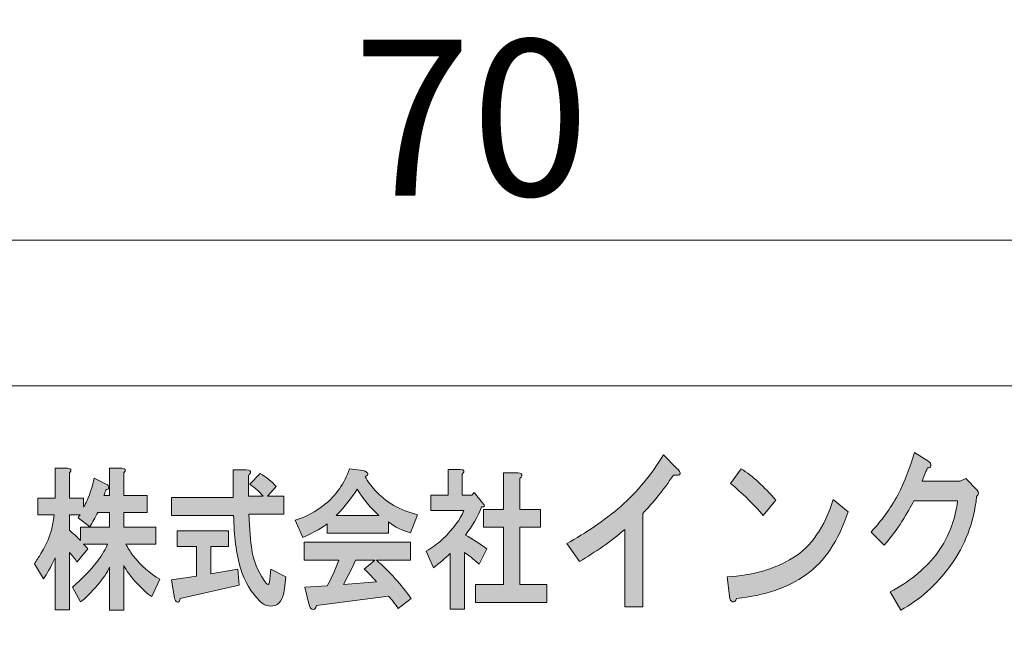
# Model space of a CAD drawing. Units: inches. Extents: x -43 to 253, y -89 to 253.
# Drawn here: x -17 to 10, y 60 to 77 of the extents above; entities that cross this region are included whole.
import ezdxf

# ---------------------------------------------------------------- set-up
doc = ezdxf.new("R2010")
doc.units = ezdxf.units.IN
doc.header["$MEASUREMENT"] = 0
doc.layers.add('儗僀儎乕 1', color=7, linetype='Continuous')

# ---------------------------------------------------------------- blocks, each defined once
blk = doc.blocks.new('block 8')
at = {"layer": '儗僀儎乕 1', "true_color": 0xffffff}
h = blk.add_hatch(color=7, dxfattribs=at)
h.dxf.hatch_style = 2
edge = h.paths.add_edge_path()
edge.add_spline(control_points=[(0.909, 64.724), (0.614, 64.3), (0.33, 63.946), (0.056, 63.663), (0.056, 63.663), (0.056, 61.078), (0.056, 61.078), (0.056, 61.078), (-0.436, 61.078), (-0.436, 61.078), (-0.436, 61.078), (-0.436, 63.219), (-0.436, 63.219), (-0.829, 62.885), (-1.25, 62.589), (-1.699, 62.332), (-1.699, 62.332), (-2.043, 62.833), (-2.043, 62.833), (-1.518, 63.116), (-1.021, 63.457), (-0.551, 63.856), (-0.091, 64.268), (0.302, 64.743), (0.63, 65.284), (0.63, 65.284), (0.991, 64.917), (0.991, 64.917), (1.144, 64.763), (1.117, 64.698), (0.909, 64.724)], knot_values=[0, 0, 0, 0, 1, 1, 1, 2, 2, 2, 3, 3, 3, 4, 4, 4, 5, 5, 5, 6, 6, 6, 7, 7, 7, 8, 8, 8, 9, 9, 9, 10, 10, 10, 10], degree=3, periodic=1)
h = blk.add_hatch(color=7, dxfattribs=at)
h.dxf.hatch_style = 2
edge = h.paths.add_edge_path()
edge.add_spline(control_points=[(8.026, 64.978), (8.015, 64.939), (7.982, 64.92), (7.928, 64.92), (7.873, 64.791), (7.824, 64.669), (7.78, 64.553), (7.78, 64.553), (8.83, 64.553), (8.83, 64.553), (8.83, 64.553), (8.994, 64.63), (8.994, 64.63), (8.994, 64.63), (9.305, 64.302), (9.305, 64.302), (9.36, 64.238), (9.355, 64.18), (9.289, 64.129), (9.212, 63.408), (8.972, 62.772), (8.567, 62.219), (8.174, 61.679), (7.715, 61.267), (7.19, 60.984), (7.19, 60.984), (6.895, 61.486), (6.895, 61.486), (7.409, 61.756), (7.829, 62.096), (8.157, 62.508), (8.485, 62.933), (8.688, 63.434), (8.764, 64.013), (8.764, 64.013), (7.551, 64.013), (7.551, 64.013), (7.474, 63.859), (7.365, 63.666), (7.223, 63.434), (7.091, 63.229), (6.927, 63.01), (6.731, 62.778), (6.731, 62.778), (6.37, 63.145), (6.37, 63.145), (6.654, 63.453), (6.9, 63.794), (7.108, 64.167), (7.305, 64.566), (7.458, 64.958), (7.567, 65.344), (7.567, 65.344), (7.944, 65.113), (7.944, 65.113), (8.01, 65.074), (8.037, 65.029), (8.026, 64.978)], knot_values=[0, 0, 0, 0, 1, 1, 1, 2, 2, 2, 3, 3, 3, 4, 4, 4, 5, 5, 5, 6, 6, 6, 7, 7, 7, 8, 8, 8, 9, 9, 9, 10, 10, 10, 11, 11, 11, 12, 12, 12, 13, 13, 13, 14, 14, 14, 15, 15, 15, 16, 16, 16, 17, 17, 17, 18, 18, 18, 19, 19, 19, 19], degree=3, periodic=1)
h = blk.add_hatch(color=7, dxfattribs=at)
h.dxf.hatch_style = 2
edge = h.paths.add_edge_path()
edge.add_spline(control_points=[(-15.802, 64.782), (-15.802, 64.782), (-15.802, 64.087), (-15.802, 64.087), (-15.802, 64.087), (-15.409, 64.087), (-15.409, 64.087), (-15.409, 64.087), (-15.409, 63.839), (-15.409, 63.839), (-15.381, 63.883), (-15.348, 63.944), (-15.311, 64.021), (-15.226, 64.22), (-15.161, 64.424), (-15.114, 64.633), (-15.114, 64.633), (-14.804, 64.484), (-14.804, 64.484), (-14.776, 64.473), (-14.753, 64.457), (-14.734, 64.435), (-14.706, 64.402), (-14.706, 64.369), (-14.734, 64.335), (-14.743, 64.324), (-14.762, 64.319), (-14.79, 64.319), (-14.809, 64.264), (-14.828, 64.209), (-14.846, 64.154), (-14.846, 64.154), (-14.692, 64.154), (-14.692, 64.154), (-14.692, 64.154), (-14.692, 64.914), (-14.692, 64.914), (-14.692, 64.914), (-14.355, 64.914), (-14.355, 64.914), (-14.242, 64.903), (-14.224, 64.859), (-14.298, 64.782), (-14.298, 64.782), (-14.298, 64.154), (-14.298, 64.154), (-14.298, 64.154), (-13.652, 64.154), (-13.652, 64.154), (-13.652, 64.154), (-13.652, 63.691), (-13.652, 63.691), (-13.652, 63.691), (-14.298, 63.691), (-14.298, 63.691), (-14.298, 63.691), (-14.298, 63.277), (-14.298, 63.277), (-14.298, 63.277), (-13.413, 63.277), (-13.413, 63.277), (-13.413, 63.277), (-13.413, 62.814), (-13.413, 62.814), (-13.413, 62.814), (-14.242, 62.814), (-14.242, 62.814), (-14.186, 62.704), (-14.12, 62.599), (-14.045, 62.5), (-13.821, 62.213), (-13.572, 61.993), (-13.3, 61.838), (-13.3, 61.838), (-13.525, 61.359), (-13.525, 61.359), (-13.647, 61.436), (-13.802, 61.579), (-13.989, 61.789), (-14.12, 61.932), (-14.224, 62.075), (-14.298, 62.219), (-14.298, 62.219), (-14.298, 60.979), (-14.298, 60.979), (-14.298, 60.979), (-14.692, 60.979), (-14.692, 60.979), (-14.692, 60.979), (-14.692, 62.169), (-14.692, 62.169), (-14.758, 62.026), (-14.87, 61.86), (-15.029, 61.673), (-15.198, 61.475), (-15.353, 61.32), (-15.493, 61.21), (-15.493, 61.21), (-15.718, 61.623), (-15.718, 61.623), (-15.456, 61.844), (-15.226, 62.081), (-15.029, 62.335), (-14.88, 62.533), (-14.786, 62.693), (-14.748, 62.814), (-14.748, 62.814), (-15.409, 62.814), (-15.409, 62.814), (-15.371, 62.77), (-15.334, 62.726), (-15.296, 62.682), (-15.296, 62.682), (-15.592, 62.318), (-15.592, 62.318), (-15.648, 62.406), (-15.718, 62.494), (-15.802, 62.583), (-15.802, 62.583), (-15.802, 60.995), (-15.802, 60.995), (-15.802, 60.995), (-16.196, 60.995), (-16.196, 60.995), (-16.196, 60.995), (-16.196, 62.434), (-16.196, 62.434), (-16.318, 62.169), (-16.426, 61.976), (-16.519, 61.855), (-16.519, 61.855), (-16.772, 62.268), (-16.772, 62.268), (-16.707, 62.368), (-16.646, 62.461), (-16.59, 62.549), (-16.383, 62.88), (-16.262, 63.239), (-16.224, 63.624), (-16.224, 63.624), (-16.674, 63.624), (-16.674, 63.624), (-16.674, 63.624), (-16.674, 64.087), (-16.674, 64.087), (-16.674, 64.087), (-16.196, 64.087), (-16.196, 64.087), (-16.196, 64.087), (-16.196, 64.914), (-16.196, 64.914), (-16.196, 64.914), (-15.859, 64.914), (-15.859, 64.914), (-15.746, 64.903), (-15.727, 64.859), (-15.802, 64.782)], knot_values=[0, 0, 0, 0, 1, 1, 1, 2, 2, 2, 3, 3, 3, 4, 4, 4, 5, 5, 5, 6, 6, 6, 7, 7, 7, 8, 8, 8, 9, 9, 9, 10, 10, 10, 11, 11, 11, 12, 12, 12, 13, 13, 13, 14, 14, 14, 15, 15, 15, 16, 16, 16, 17, 17, 17, 18, 18, 18, 19, 19, 19, 20, 20, 20, 21, 21, 21, 22, 22, 22, 23, 23, 23, 24, 24, 24, 25, 25, 25, 26, 26, 26, 27, 27, 27, 28, 28, 28, 29, 29, 29, 30, 30, 30, 31, 31, 31, 32, 32, 32, 33, 33, 33, 34, 34, 34, 35, 35, 35, 36, 36, 36, 37, 37, 37, 38, 38, 38, 39, 39, 39, 40, 40, 40, 41, 41, 41, 42, 42, 42, 43, 43, 43, 44, 44, 44, 45, 45, 45, 46, 46, 46, 47, 47, 47, 48, 48, 48, 49, 49, 49, 50, 50, 50, 51, 51, 51, 52, 52, 52, 52], degree=3, periodic=1)
edge = h.paths.add_edge_path()
edge.add_spline(control_points=[(-15.015, 63.691), (-15.09, 63.547), (-15.165, 63.415), (-15.24, 63.294), (-15.24, 63.294), (-15.563, 63.542), (-15.563, 63.542), (-15.545, 63.575), (-15.526, 63.602), (-15.507, 63.624), (-15.507, 63.624), (-15.802, 63.624), (-15.802, 63.624), (-15.802, 63.624), (-15.802, 63.194), (-15.802, 63.194), (-15.699, 63.106), (-15.596, 63.013), (-15.493, 62.913), (-15.493, 62.913), (-15.493, 63.277), (-15.493, 63.277), (-15.493, 63.277), (-14.692, 63.277), (-14.692, 63.277), (-14.692, 63.277), (-14.692, 63.691), (-14.692, 63.691), (-14.692, 63.691), (-15.015, 63.691), (-15.015, 63.691)], knot_values=[0, 0, 0, 0, 1, 1, 1, 2, 2, 2, 3, 3, 3, 4, 4, 4, 5, 5, 5, 6, 6, 6, 7, 7, 7, 8, 8, 8, 9, 9, 9, 10, 10, 10, 10], degree=3, periodic=1)
h = blk.add_hatch(color=7, dxfattribs=at)
h.dxf.hatch_style = 2
edge = h.paths.add_edge_path()
edge.add_spline(control_points=[(-10.797, 64.782), (-10.806, 64.76), (-10.825, 64.738), (-10.853, 64.716), (-10.853, 64.716), (-10.853, 64.137), (-10.853, 64.137), (-10.853, 64.137), (-10.445, 64.137), (-10.445, 64.137), (-10.53, 64.247), (-10.652, 64.357), (-10.811, 64.468), (-10.811, 64.468), (-10.53, 64.765), (-10.53, 64.765), (-10.352, 64.666), (-10.202, 64.545), (-10.08, 64.402), (-10.08, 64.402), (-10.319, 64.137), (-10.319, 64.137), (-10.319, 64.137), (-9.869, 64.137), (-9.869, 64.137), (-9.869, 64.137), (-9.869, 63.641), (-9.869, 63.641), (-9.869, 63.641), (-10.839, 63.641), (-10.839, 63.641), (-10.821, 63.222), (-10.792, 62.891), (-10.755, 62.649), (-10.708, 62.351), (-10.595, 62.07), (-10.417, 61.805), (-10.38, 61.75), (-10.352, 61.717), (-10.333, 61.706), (-10.295, 61.673), (-10.272, 61.717), (-10.263, 61.838), (-10.263, 61.838), (-10.235, 62.12), (-10.235, 62.12), (-10.235, 62.12), (-9.813, 61.905), (-9.813, 61.905), (-9.813, 61.905), (-9.855, 61.574), (-9.855, 61.574), (-9.865, 61.497), (-9.879, 61.431), (-9.897, 61.375), (-9.935, 61.265), (-9.986, 61.188), (-10.052, 61.144), (-10.22, 61.056), (-10.38, 61.083), (-10.53, 61.227), (-10.783, 61.48), (-10.961, 61.778), (-11.064, 62.12), (-11.186, 62.549), (-11.251, 63.046), (-11.261, 63.608), (-11.261, 63.608), (-12.975, 63.608), (-12.975, 63.608), (-12.975, 63.608), (-12.975, 64.104), (-12.975, 64.104), (-12.975, 64.104), (-11.275, 64.104), (-11.275, 64.104), (-11.275, 64.104), (-11.275, 64.865), (-11.275, 64.865), (-11.275, 64.865), (-10.909, 64.865), (-10.909, 64.865), (-10.816, 64.865), (-10.778, 64.837), (-10.797, 64.782)], knot_values=[0, 0, 0, 0, 1, 1, 1, 2, 2, 2, 3, 3, 3, 4, 4, 4, 5, 5, 5, 6, 6, 6, 7, 7, 7, 8, 8, 8, 9, 9, 9, 10, 10, 10, 11, 11, 11, 12, 12, 12, 13, 13, 13, 14, 14, 14, 15, 15, 15, 16, 16, 16, 17, 17, 17, 18, 18, 18, 19, 19, 19, 20, 20, 20, 21, 21, 21, 22, 22, 22, 23, 23, 23, 24, 24, 24, 25, 25, 25, 26, 26, 26, 27, 27, 27, 28, 28, 28, 28], degree=3, periodic=1)
edge = h.paths.add_edge_path()
edge.add_spline(control_points=[(-11.401, 62.748), (-11.401, 62.748), (-11.893, 62.748), (-11.893, 62.748), (-11.893, 62.748), (-11.893, 61.987), (-11.893, 61.987), (-11.893, 61.987), (-11.148, 62.12), (-11.148, 62.12), (-11.148, 62.12), (-11.106, 61.673), (-11.106, 61.673), (-11.106, 61.673), (-12.737, 61.309), (-12.737, 61.309), (-12.746, 61.254), (-12.76, 61.221), (-12.779, 61.21), (-12.797, 61.199), (-12.821, 61.205), (-12.849, 61.227), (-12.877, 61.26), (-12.896, 61.309), (-12.905, 61.375), (-12.905, 61.375), (-12.975, 61.822), (-12.975, 61.822), (-12.975, 61.822), (-12.287, 61.921), (-12.287, 61.921), (-12.287, 61.921), (-12.287, 62.748), (-12.287, 62.748), (-12.287, 62.748), (-12.821, 62.748), (-12.821, 62.748), (-12.821, 62.748), (-12.821, 63.178), (-12.821, 63.178), (-12.821, 63.178), (-11.401, 63.178), (-11.401, 63.178), (-11.401, 63.178), (-11.401, 62.748), (-11.401, 62.748)], knot_values=[0, 0, 0, 0, 1, 1, 1, 2, 2, 2, 3, 3, 3, 4, 4, 4, 5, 5, 5, 6, 6, 6, 7, 7, 7, 8, 8, 8, 9, 9, 9, 10, 10, 10, 11, 11, 11, 12, 12, 12, 13, 13, 13, 14, 14, 14, 15, 15, 15, 15], degree=3, periodic=1)
h = blk.add_hatch(color=7, dxfattribs=at)
h.dxf.hatch_style = 2
edge = h.paths.add_edge_path()
edge.add_spline(control_points=[(-7.619, 64.683), (-7.554, 64.55), (-7.465, 64.424), (-7.352, 64.302), (-7.052, 63.972), (-6.659, 63.746), (-6.172, 63.624), (-6.172, 63.624), (-6.368, 63.128), (-6.368, 63.128), (-6.593, 63.183), (-6.795, 63.283), (-6.973, 63.426), (-6.973, 63.426), (-6.973, 63.112), (-6.973, 63.112), (-6.973, 63.112), (-8.674, 63.112), (-8.674, 63.112), (-8.674, 63.112), (-8.674, 63.376), (-8.674, 63.376), (-8.786, 63.277), (-9.011, 63.15), (-9.348, 62.996), (-9.348, 62.996), (-9.559, 63.476), (-9.559, 63.476), (-9.259, 63.564), (-8.988, 63.707), (-8.744, 63.905), (-8.425, 64.159), (-8.196, 64.49), (-8.055, 64.898), (-8.055, 64.898), (-7.676, 64.848), (-7.676, 64.848), (-7.526, 64.793), (-7.507, 64.738), (-7.619, 64.683)], knot_values=[0, 0, 0, 0, 1, 1, 1, 2, 2, 2, 3, 3, 3, 4, 4, 4, 5, 5, 5, 6, 6, 6, 7, 7, 7, 8, 8, 8, 9, 9, 9, 10, 10, 10, 11, 11, 11, 12, 12, 12, 13, 13, 13, 13], degree=3, periodic=1)
edge = h.paths.add_edge_path()
edge.add_spline(control_points=[(-6.368, 62.368), (-6.368, 62.368), (-7.31, 62.368), (-7.31, 62.368), (-6.935, 62.037), (-6.617, 61.684), (-6.354, 61.309), (-6.354, 61.309), (-6.706, 61.028), (-6.706, 61.028), (-6.79, 61.149), (-6.879, 61.265), (-6.973, 61.375), (-6.973, 61.375), (-8.969, 61.111), (-8.969, 61.111), (-8.978, 61.067), (-8.997, 61.034), (-9.025, 61.012), (-9.044, 61.001), (-9.067, 61.001), (-9.095, 61.012), (-9.133, 61.023), (-9.161, 61.072), (-9.18, 61.16), (-9.18, 61.16), (-9.292, 61.623), (-9.292, 61.623), (-9.292, 61.623), (-8.674, 61.657), (-8.674, 61.657), (-8.552, 61.877), (-8.444, 62.114), (-8.35, 62.368), (-8.35, 62.368), (-9.306, 62.368), (-9.306, 62.368), (-9.306, 62.368), (-9.306, 62.864), (-9.306, 62.864), (-9.306, 62.864), (-6.368, 62.864), (-6.368, 62.864), (-6.368, 62.864), (-6.368, 62.368), (-6.368, 62.368)], knot_values=[0, 0, 0, 0, 1, 1, 1, 2, 2, 2, 3, 3, 3, 4, 4, 4, 5, 5, 5, 6, 6, 6, 7, 7, 7, 8, 8, 8, 9, 9, 9, 10, 10, 10, 11, 11, 11, 12, 12, 12, 13, 13, 13, 14, 14, 14, 15, 15, 15, 15], degree=3, periodic=1)
edge = h.paths.add_edge_path()
edge.add_spline(control_points=[(-8.421, 63.608), (-8.421, 63.608), (-7.24, 63.608), (-7.24, 63.608), (-7.474, 63.817), (-7.676, 64.06), (-7.844, 64.335), (-7.994, 64.093), (-8.186, 63.85), (-8.421, 63.608)], knot_values=[0, 0, 0, 0, 1, 1, 1, 2, 2, 2, 3, 3, 3, 3], degree=3, periodic=1)
edge = h.paths.add_edge_path()
edge.add_spline(control_points=[(-7.886, 62.368), (-7.989, 62.136), (-8.102, 61.91), (-8.224, 61.69), (-8.224, 61.69), (-7.31, 61.772), (-7.31, 61.772), (-7.395, 61.872), (-7.507, 61.987), (-7.648, 62.12), (-7.648, 62.12), (-7.352, 62.368), (-7.352, 62.368), (-7.352, 62.368), (-7.886, 62.368), (-7.886, 62.368)], knot_values=[0, 0, 0, 0, 1, 1, 1, 2, 2, 2, 3, 3, 3, 4, 4, 4, 5, 5, 5, 5], degree=3, periodic=1)
h = blk.add_hatch(color=7, dxfattribs=at)
h.dxf.hatch_style = 2
edge = h.paths.add_edge_path()
edge.add_spline(control_points=[(-4.935, 64.749), (-4.935, 64.749), (-4.935, 64.17), (-4.935, 64.17), (-4.935, 64.17), (-4.668, 64.17), (-4.668, 64.17), (-4.668, 64.17), (-4.612, 64.236), (-4.612, 64.236), (-4.612, 64.236), (-4.373, 63.955), (-4.373, 63.955), (-4.298, 63.867), (-4.307, 63.828), (-4.401, 63.839), (-4.504, 63.575), (-4.654, 63.316), (-4.851, 63.062), (-4.654, 62.952), (-4.457, 62.825), (-4.26, 62.682), (-4.26, 62.682), (-4.471, 62.252), (-4.471, 62.252), (-4.631, 62.406), (-4.766, 62.516), (-4.879, 62.583), (-4.879, 62.583), (-4.879, 61.012), (-4.879, 61.012), (-4.879, 61.012), (-5.273, 61.012), (-5.273, 61.012), (-5.273, 61.012), (-5.273, 62.549), (-5.273, 62.549), (-5.413, 62.417), (-5.568, 62.285), (-5.736, 62.153), (-5.736, 62.153), (-5.933, 62.616), (-5.933, 62.616), (-5.774, 62.704), (-5.624, 62.814), (-5.483, 62.946), (-5.184, 63.233), (-4.987, 63.498), (-4.893, 63.74), (-4.893, 63.74), (-5.807, 63.74), (-5.807, 63.74), (-5.807, 63.74), (-5.807, 64.17), (-5.807, 64.17), (-5.807, 64.17), (-5.329, 64.17), (-5.329, 64.17), (-5.329, 64.17), (-5.329, 64.881), (-5.329, 64.881), (-5.329, 64.881), (-4.991, 64.881), (-4.991, 64.881), (-4.879, 64.87), (-4.86, 64.826), (-4.935, 64.749)], knot_values=[0, 0, 0, 0, 1, 1, 1, 2, 2, 2, 3, 3, 3, 4, 4, 4, 5, 5, 5, 6, 6, 6, 7, 7, 7, 8, 8, 8, 9, 9, 9, 10, 10, 10, 11, 11, 11, 12, 12, 12, 13, 13, 13, 14, 14, 14, 15, 15, 15, 16, 16, 16, 17, 17, 17, 18, 18, 18, 19, 19, 19, 20, 20, 20, 21, 21, 21, 22, 22, 22, 22], degree=3, periodic=1)
edge = h.paths.add_edge_path()
edge.add_spline(control_points=[(-3.291, 64.699), (-3.3, 64.677), (-3.319, 64.655), (-3.347, 64.633), (-3.347, 64.633), (-3.347, 63.773), (-3.347, 63.773), (-3.347, 63.773), (-2.771, 63.773), (-2.771, 63.773), (-2.771, 63.773), (-2.771, 63.277), (-2.771, 63.277), (-2.771, 63.277), (-3.347, 63.277), (-3.347, 63.277), (-3.347, 63.277), (-3.347, 61.69), (-3.347, 61.69), (-3.347, 61.69), (-2.602, 61.69), (-2.602, 61.69), (-2.602, 61.69), (-2.602, 61.194), (-2.602, 61.194), (-2.602, 61.194), (-4.57, 61.194), (-4.57, 61.194), (-4.57, 61.194), (-4.57, 61.69), (-4.57, 61.69), (-4.57, 61.69), (-3.797, 61.69), (-3.797, 61.69), (-3.797, 61.69), (-3.797, 63.277), (-3.797, 63.277), (-3.797, 63.277), (-4.345, 63.277), (-4.345, 63.277), (-4.345, 63.277), (-4.345, 63.773), (-4.345, 63.773), (-4.345, 63.773), (-3.797, 63.773), (-3.797, 63.773), (-3.797, 63.773), (-3.797, 64.782), (-3.797, 64.782), (-3.797, 64.782), (-3.403, 64.782), (-3.403, 64.782), (-3.31, 64.782), (-3.272, 64.754), (-3.291, 64.699)], knot_values=[0, 0, 0, 0, 1, 1, 1, 2, 2, 2, 3, 3, 3, 4, 4, 4, 5, 5, 5, 6, 6, 6, 7, 7, 7, 8, 8, 8, 9, 9, 9, 10, 10, 10, 11, 11, 11, 12, 12, 12, 13, 13, 13, 14, 14, 14, 15, 15, 15, 16, 16, 16, 17, 17, 17, 18, 18, 18, 18], degree=3, periodic=1)
h = blk.add_hatch(color=7, dxfattribs=at)
h.dxf.hatch_style = 2
edge = h.paths.add_edge_path()
edge.add_spline(control_points=[(4.568, 61.965), (4.065, 61.605), (3.426, 61.386), (2.649, 61.309), (2.627, 61.232), (2.589, 61.2), (2.535, 61.213), (2.491, 61.226), (2.463, 61.277), (2.453, 61.367), (2.453, 61.367), (2.387, 61.907), (2.387, 61.907), (3.098, 61.946), (3.704, 62.12), (4.207, 62.428), (4.71, 62.737), (5.082, 63.277), (5.323, 64.049), (5.323, 64.049), (5.732, 63.702), (5.732, 63.702), (5.47, 62.904), (5.082, 62.325), (4.568, 61.965)], knot_values=[0, 0, 0, 0, 1, 1, 1, 2, 2, 2, 3, 3, 3, 4, 4, 4, 5, 5, 5, 6, 6, 6, 7, 7, 7, 8, 8, 8, 8], degree=3, periodic=1)
edge = h.paths.add_edge_path()
edge.add_spline(control_points=[(3.732, 64.03), (3.732, 64.03), (3.387, 63.605), (3.387, 63.605), (3.256, 63.759), (3.098, 63.927), (2.912, 64.107), (2.715, 64.287), (2.573, 64.415), (2.485, 64.493), (2.485, 64.493), (2.781, 64.898), (2.781, 64.898), (3.098, 64.692), (3.415, 64.403), (3.732, 64.03)], knot_values=[0, 0, 0, 0, 1, 1, 1, 2, 2, 2, 3, 3, 3, 4, 4, 4, 5, 5, 5, 5], degree=3, periodic=1)
at = {"layer": '儗僀儎乕 1', "lineweight": 0}
for points, knots in [([(0.909, 64.724), (0.614, 64.3), (0.33, 63.946), (0.056, 63.663), (0.056, 63.663), (0.056, 61.078), (0.056, 61.078), (0.056, 61.078), (-0.436, 61.078), (-0.436, 61.078), (-0.436, 61.078), (-0.436, 63.219), (-0.436, 63.219), (-0.829, 62.885), (-1.25, 62.589), (-1.699, 62.332), (-1.699, 62.332), (-2.043, 62.833), (-2.043, 62.833), (-1.518, 63.116), (-1.021, 63.457), (-0.551, 63.856), (-0.091, 64.268), (0.302, 64.743), (0.63, 65.284), (0.63, 65.284), (0.991, 64.917), (0.991, 64.917), (1.144, 64.763), (1.117, 64.698), (0.909, 64.724)], [0, 0, 0, 0, 1, 1, 1, 2, 2, 2, 3, 3, 3, 4, 4, 4, 5, 5, 5, 6, 6, 6, 7, 7, 7, 8, 8, 8, 9, 9, 9, 10, 10, 10, 10]), ([(8.026, 64.978), (8.015, 64.939), (7.982, 64.92), (7.928, 64.92), (7.873, 64.791), (7.824, 64.669), (7.78, 64.553), (7.78, 64.553), (8.83, 64.553), (8.83, 64.553), (8.83, 64.553), (8.994, 64.63), (8.994, 64.63), (8.994, 64.63), (9.305, 64.302), (9.305, 64.302), (9.36, 64.238), (9.355, 64.18), (9.289, 64.129), (9.212, 63.408), (8.972, 62.772), (8.567, 62.219), (8.174, 61.679), (7.715, 61.267), (7.19, 60.984), (7.19, 60.984), (6.895, 61.486), (6.895, 61.486), (7.409, 61.756), (7.829, 62.096), (8.157, 62.508), (8.485, 62.933), (8.688, 63.434), (8.764, 64.013), (8.764, 64.013), (7.551, 64.013), (7.551, 64.013), (7.474, 63.859), (7.365, 63.666), (7.223, 63.434), (7.091, 63.229), (6.927, 63.01), (6.731, 62.778), (6.731, 62.778), (6.37, 63.145), (6.37, 63.145), (6.654, 63.453), (6.9, 63.794), (7.108, 64.167), (7.305, 64.566), (7.458, 64.958), (7.567, 65.344), (7.567, 65.344), (7.944, 65.113), (7.944, 65.113), (8.01, 65.074), (8.037, 65.029), (8.026, 64.978)], [0, 0, 0, 0, 1, 1, 1, 2, 2, 2, 3, 3, 3, 4, 4, 4, 5, 5, 5, 6, 6, 6, 7, 7, 7, 8, 8, 8, 9, 9, 9, 10, 10, 10, 11, 11, 11, 12, 12, 12, 13, 13, 13, 14, 14, 14, 15, 15, 15, 16, 16, 16, 17, 17, 17, 18, 18, 18, 19, 19, 19, 19]), ([(-15.802, 64.782), (-15.802, 64.782), (-15.802, 64.087), (-15.802, 64.087), (-15.802, 64.087), (-15.409, 64.087), (-15.409, 64.087), (-15.409, 64.087), (-15.409, 63.839), (-15.409, 63.839), (-15.381, 63.883), (-15.348, 63.944), (-15.311, 64.021), (-15.226, 64.22), (-15.161, 64.424), (-15.114, 64.633), (-15.114, 64.633), (-14.804, 64.484), (-14.804, 64.484), (-14.776, 64.473), (-14.753, 64.457), (-14.734, 64.435), (-14.706, 64.402), (-14.706, 64.369), (-14.734, 64.335), (-14.743, 64.324), (-14.762, 64.319), (-14.79, 64.319), (-14.809, 64.264), (-14.828, 64.209), (-14.846, 64.154), (-14.846, 64.154), (-14.692, 64.154), (-14.692, 64.154), (-14.692, 64.154), (-14.692, 64.914), (-14.692, 64.914), (-14.692, 64.914), (-14.355, 64.914), (-14.355, 64.914), (-14.242, 64.903), (-14.224, 64.859), (-14.298, 64.782), (-14.298, 64.782), (-14.298, 64.154), (-14.298, 64.154), (-14.298, 64.154), (-13.652, 64.154), (-13.652, 64.154), (-13.652, 64.154), (-13.652, 63.691), (-13.652, 63.691), (-13.652, 63.691), (-14.298, 63.691), (-14.298, 63.691), (-14.298, 63.691), (-14.298, 63.277), (-14.298, 63.277), (-14.298, 63.277), (-13.413, 63.277), (-13.413, 63.277), (-13.413, 63.277), (-13.413, 62.814), (-13.413, 62.814), (-13.413, 62.814), (-14.242, 62.814), (-14.242, 62.814), (-14.186, 62.704), (-14.12, 62.599), (-14.045, 62.5), (-13.821, 62.213), (-13.572, 61.993), (-13.3, 61.838), (-13.3, 61.838), (-13.525, 61.359), (-13.525, 61.359), (-13.647, 61.436), (-13.802, 61.579), (-13.989, 61.789), (-14.12, 61.932), (-14.224, 62.075), (-14.298, 62.219), (-14.298, 62.219), (-14.298, 60.979), (-14.298, 60.979), (-14.298, 60.979), (-14.692, 60.979), (-14.692, 60.979), (-14.692, 60.979), (-14.692, 62.169), (-14.692, 62.169), (-14.758, 62.026), (-14.87, 61.86), (-15.029, 61.673), (-15.198, 61.475), (-15.353, 61.32), (-15.493, 61.21), (-15.493, 61.21), (-15.718, 61.623), (-15.718, 61.623), (-15.456, 61.844), (-15.226, 62.081), (-15.029, 62.335), (-14.88, 62.533), (-14.786, 62.693), (-14.748, 62.814), (-14.748, 62.814), (-15.409, 62.814), (-15.409, 62.814), (-15.371, 62.77), (-15.334, 62.726), (-15.296, 62.682), (-15.296, 62.682), (-15.592, 62.318), (-15.592, 62.318), (-15.648, 62.406), (-15.718, 62.494), (-15.802, 62.583), (-15.802, 62.583), (-15.802, 60.995), (-15.802, 60.995), (-15.802, 60.995), (-16.196, 60.995), (-16.196, 60.995), (-16.196, 60.995), (-16.196, 62.434), (-16.196, 62.434), (-16.318, 62.169), (-16.426, 61.976), (-16.519, 61.855), (-16.519, 61.855), (-16.772, 62.268), (-16.772, 62.268), (-16.707, 62.368), (-16.646, 62.461), (-16.59, 62.549), (-16.383, 62.88), (-16.262, 63.239), (-16.224, 63.624), (-16.224, 63.624), (-16.674, 63.624), (-16.674, 63.624), (-16.674, 63.624), (-16.674, 64.087), (-16.674, 64.087), (-16.674, 64.087), (-16.196, 64.087), (-16.196, 64.087), (-16.196, 64.087), (-16.196, 64.914), (-16.196, 64.914), (-16.196, 64.914), (-15.859, 64.914), (-15.859, 64.914), (-15.746, 64.903), (-15.727, 64.859), (-15.802, 64.782)], [0, 0, 0, 0, 1, 1, 1, 2, 2, 2, 3, 3, 3, 4, 4, 4, 5, 5, 5, 6, 6, 6, 7, 7, 7, 8, 8, 8, 9, 9, 9, 10, 10, 10, 11, 11, 11, 12, 12, 12, 13, 13, 13, 14, 14, 14, 15, 15, 15, 16, 16, 16, 17, 17, 17, 18, 18, 18, 19, 19, 19, 20, 20, 20, 21, 21, 21, 22, 22, 22, 23, 23, 23, 24, 24, 24, 25, 25, 25, 26, 26, 26, 27, 27, 27, 28, 28, 28, 29, 29, 29, 30, 30, 30, 31, 31, 31, 32, 32, 32, 33, 33, 33, 34, 34, 34, 35, 35, 35, 36, 36, 36, 37, 37, 37, 38, 38, 38, 39, 39, 39, 40, 40, 40, 41, 41, 41, 42, 42, 42, 43, 43, 43, 44, 44, 44, 45, 45, 45, 46, 46, 46, 47, 47, 47, 48, 48, 48, 49, 49, 49, 50, 50, 50, 51, 51, 51, 52, 52, 52, 52]), ([(-10.797, 64.782), (-10.806, 64.76), (-10.825, 64.738), (-10.853, 64.716), (-10.853, 64.716), (-10.853, 64.137), (-10.853, 64.137), (-10.853, 64.137), (-10.445, 64.137), (-10.445, 64.137), (-10.53, 64.247), (-10.652, 64.357), (-10.811, 64.468), (-10.811, 64.468), (-10.53, 64.765), (-10.53, 64.765), (-10.352, 64.666), (-10.202, 64.545), (-10.08, 64.402), (-10.08, 64.402), (-10.319, 64.137), (-10.319, 64.137), (-10.319, 64.137), (-9.869, 64.137), (-9.869, 64.137), (-9.869, 64.137), (-9.869, 63.641), (-9.869, 63.641), (-9.869, 63.641), (-10.839, 63.641), (-10.839, 63.641), (-10.821, 63.222), (-10.792, 62.891), (-10.755, 62.649), (-10.708, 62.351), (-10.595, 62.07), (-10.417, 61.805), (-10.38, 61.75), (-10.352, 61.717), (-10.333, 61.706), (-10.295, 61.673), (-10.272, 61.717), (-10.263, 61.838), (-10.263, 61.838), (-10.235, 62.12), (-10.235, 62.12), (-10.235, 62.12), (-9.813, 61.905), (-9.813, 61.905), (-9.813, 61.905), (-9.855, 61.574), (-9.855, 61.574), (-9.865, 61.497), (-9.879, 61.431), (-9.897, 61.375), (-9.935, 61.265), (-9.986, 61.188), (-10.052, 61.144), (-10.22, 61.056), (-10.38, 61.083), (-10.53, 61.227), (-10.783, 61.48), (-10.961, 61.778), (-11.064, 62.12), (-11.186, 62.549), (-11.251, 63.046), (-11.261, 63.608), (-11.261, 63.608), (-12.975, 63.608), (-12.975, 63.608), (-12.975, 63.608), (-12.975, 64.104), (-12.975, 64.104), (-12.975, 64.104), (-11.275, 64.104), (-11.275, 64.104), (-11.275, 64.104), (-11.275, 64.865), (-11.275, 64.865), (-11.275, 64.865), (-10.909, 64.865), (-10.909, 64.865), (-10.816, 64.865), (-10.778, 64.837), (-10.797, 64.782)], [0, 0, 0, 0, 1, 1, 1, 2, 2, 2, 3, 3, 3, 4, 4, 4, 5, 5, 5, 6, 6, 6, 7, 7, 7, 8, 8, 8, 9, 9, 9, 10, 10, 10, 11, 11, 11, 12, 12, 12, 13, 13, 13, 14, 14, 14, 15, 15, 15, 16, 16, 16, 17, 17, 17, 18, 18, 18, 19, 19, 19, 20, 20, 20, 21, 21, 21, 22, 22, 22, 23, 23, 23, 24, 24, 24, 25, 25, 25, 26, 26, 26, 27, 27, 27, 28, 28, 28, 28]), ([(-7.619, 64.683), (-7.554, 64.55), (-7.465, 64.424), (-7.352, 64.302), (-7.052, 63.972), (-6.659, 63.746), (-6.172, 63.624), (-6.172, 63.624), (-6.368, 63.128), (-6.368, 63.128), (-6.593, 63.183), (-6.795, 63.283), (-6.973, 63.426), (-6.973, 63.426), (-6.973, 63.112), (-6.973, 63.112), (-6.973, 63.112), (-8.674, 63.112), (-8.674, 63.112), (-8.674, 63.112), (-8.674, 63.376), (-8.674, 63.376), (-8.786, 63.277), (-9.011, 63.15), (-9.348, 62.996), (-9.348, 62.996), (-9.559, 63.476), (-9.559, 63.476), (-9.259, 63.564), (-8.988, 63.707), (-8.744, 63.905), (-8.425, 64.159), (-8.196, 64.49), (-8.055, 64.898), (-8.055, 64.898), (-7.676, 64.848), (-7.676, 64.848), (-7.526, 64.793), (-7.507, 64.738), (-7.619, 64.683)], [0, 0, 0, 0, 1, 1, 1, 2, 2, 2, 3, 3, 3, 4, 4, 4, 5, 5, 5, 6, 6, 6, 7, 7, 7, 8, 8, 8, 9, 9, 9, 10, 10, 10, 11, 11, 11, 12, 12, 12, 13, 13, 13, 13]), ([(-4.935, 64.749), (-4.935, 64.749), (-4.935, 64.17), (-4.935, 64.17), (-4.935, 64.17), (-4.668, 64.17), (-4.668, 64.17), (-4.668, 64.17), (-4.612, 64.236), (-4.612, 64.236), (-4.612, 64.236), (-4.373, 63.955), (-4.373, 63.955), (-4.298, 63.867), (-4.307, 63.828), (-4.401, 63.839), (-4.504, 63.575), (-4.654, 63.316), (-4.851, 63.062), (-4.654, 62.952), (-4.457, 62.825), (-4.26, 62.682), (-4.26, 62.682), (-4.471, 62.252), (-4.471, 62.252), (-4.631, 62.406), (-4.766, 62.516), (-4.879, 62.583), (-4.879, 62.583), (-4.879, 61.012), (-4.879, 61.012), (-4.879, 61.012), (-5.273, 61.012), (-5.273, 61.012), (-5.273, 61.012), (-5.273, 62.549), (-5.273, 62.549), (-5.413, 62.417), (-5.568, 62.285), (-5.736, 62.153), (-5.736, 62.153), (-5.933, 62.616), (-5.933, 62.616), (-5.774, 62.704), (-5.624, 62.814), (-5.483, 62.946), (-5.184, 63.233), (-4.987, 63.498), (-4.893, 63.74), (-4.893, 63.74), (-5.807, 63.74), (-5.807, 63.74), (-5.807, 63.74), (-5.807, 64.17), (-5.807, 64.17), (-5.807, 64.17), (-5.329, 64.17), (-5.329, 64.17), (-5.329, 64.17), (-5.329, 64.881), (-5.329, 64.881), (-5.329, 64.881), (-4.991, 64.881), (-4.991, 64.881), (-4.879, 64.87), (-4.86, 64.826), (-4.935, 64.749)], [0, 0, 0, 0, 1, 1, 1, 2, 2, 2, 3, 3, 3, 4, 4, 4, 5, 5, 5, 6, 6, 6, 7, 7, 7, 8, 8, 8, 9, 9, 9, 10, 10, 10, 11, 11, 11, 12, 12, 12, 13, 13, 13, 14, 14, 14, 15, 15, 15, 16, 16, 16, 17, 17, 17, 18, 18, 18, 19, 19, 19, 20, 20, 20, 21, 21, 21, 22, 22, 22, 22]), ([(3.732, 64.03), (3.732, 64.03), (3.387, 63.605), (3.387, 63.605), (3.256, 63.759), (3.098, 63.927), (2.912, 64.107), (2.715, 64.287), (2.573, 64.415), (2.485, 64.493), (2.485, 64.493), (2.781, 64.898), (2.781, 64.898), (3.098, 64.692), (3.415, 64.403), (3.732, 64.03)], [0, 0, 0, 0, 1, 1, 1, 2, 2, 2, 3, 3, 3, 4, 4, 4, 5, 5, 5, 5]), ([(-3.291, 64.699), (-3.3, 64.677), (-3.319, 64.655), (-3.347, 64.633), (-3.347, 64.633), (-3.347, 63.773), (-3.347, 63.773), (-3.347, 63.773), (-2.771, 63.773), (-2.771, 63.773), (-2.771, 63.773), (-2.771, 63.277), (-2.771, 63.277), (-2.771, 63.277), (-3.347, 63.277), (-3.347, 63.277), (-3.347, 63.277), (-3.347, 61.69), (-3.347, 61.69), (-3.347, 61.69), (-2.602, 61.69), (-2.602, 61.69), (-2.602, 61.69), (-2.602, 61.194), (-2.602, 61.194), (-2.602, 61.194), (-4.57, 61.194), (-4.57, 61.194), (-4.57, 61.194), (-4.57, 61.69), (-4.57, 61.69), (-4.57, 61.69), (-3.797, 61.69), (-3.797, 61.69), (-3.797, 61.69), (-3.797, 63.277), (-3.797, 63.277), (-3.797, 63.277), (-4.345, 63.277), (-4.345, 63.277), (-4.345, 63.277), (-4.345, 63.773), (-4.345, 63.773), (-4.345, 63.773), (-3.797, 63.773), (-3.797, 63.773), (-3.797, 63.773), (-3.797, 64.782), (-3.797, 64.782), (-3.797, 64.782), (-3.403, 64.782), (-3.403, 64.782), (-3.31, 64.782), (-3.272, 64.754), (-3.291, 64.699)], [0, 0, 0, 0, 1, 1, 1, 2, 2, 2, 3, 3, 3, 4, 4, 4, 5, 5, 5, 6, 6, 6, 7, 7, 7, 8, 8, 8, 9, 9, 9, 10, 10, 10, 11, 11, 11, 12, 12, 12, 13, 13, 13, 14, 14, 14, 15, 15, 15, 16, 16, 16, 17, 17, 17, 18, 18, 18, 18]), ([(-8.421, 63.608), (-8.421, 63.608), (-7.24, 63.608), (-7.24, 63.608), (-7.474, 63.817), (-7.676, 64.06), (-7.844, 64.335), (-7.994, 64.093), (-8.186, 63.85), (-8.421, 63.608)], [0, 0, 0, 0, 1, 1, 1, 2, 2, 2, 3, 3, 3, 3]), ([(4.568, 61.965), (4.065, 61.605), (3.426, 61.386), (2.649, 61.309), (2.627, 61.232), (2.589, 61.2), (2.535, 61.213), (2.491, 61.226), (2.463, 61.277), (2.453, 61.367), (2.453, 61.367), (2.387, 61.907), (2.387, 61.907), (3.098, 61.946), (3.704, 62.12), (4.207, 62.428), (4.71, 62.737), (5.082, 63.277), (5.323, 64.049), (5.323, 64.049), (5.732, 63.702), (5.732, 63.702), (5.47, 62.904), (5.082, 62.325), (4.568, 61.965)], [0, 0, 0, 0, 1, 1, 1, 2, 2, 2, 3, 3, 3, 4, 4, 4, 5, 5, 5, 6, 6, 6, 7, 7, 7, 8, 8, 8, 8]), ([(-15.015, 63.691), (-15.09, 63.547), (-15.165, 63.415), (-15.24, 63.294), (-15.24, 63.294), (-15.563, 63.542), (-15.563, 63.542), (-15.545, 63.575), (-15.526, 63.602), (-15.507, 63.624), (-15.507, 63.624), (-15.802, 63.624), (-15.802, 63.624), (-15.802, 63.624), (-15.802, 63.194), (-15.802, 63.194), (-15.699, 63.106), (-15.596, 63.013), (-15.493, 62.913), (-15.493, 62.913), (-15.493, 63.277), (-15.493, 63.277), (-15.493, 63.277), (-14.692, 63.277), (-14.692, 63.277), (-14.692, 63.277), (-14.692, 63.691), (-14.692, 63.691), (-14.692, 63.691), (-15.015, 63.691), (-15.015, 63.691)], [0, 0, 0, 0, 1, 1, 1, 2, 2, 2, 3, 3, 3, 4, 4, 4, 5, 5, 5, 6, 6, 6, 7, 7, 7, 8, 8, 8, 9, 9, 9, 10, 10, 10, 10]), ([(-11.401, 62.748), (-11.401, 62.748), (-11.893, 62.748), (-11.893, 62.748), (-11.893, 62.748), (-11.893, 61.987), (-11.893, 61.987), (-11.893, 61.987), (-11.148, 62.12), (-11.148, 62.12), (-11.148, 62.12), (-11.106, 61.673), (-11.106, 61.673), (-11.106, 61.673), (-12.737, 61.309), (-12.737, 61.309), (-12.746, 61.254), (-12.76, 61.221), (-12.779, 61.21), (-12.797, 61.199), (-12.821, 61.205), (-12.849, 61.227), (-12.877, 61.26), (-12.896, 61.309), (-12.905, 61.375), (-12.905, 61.375), (-12.975, 61.822), (-12.975, 61.822), (-12.975, 61.822), (-12.287, 61.921), (-12.287, 61.921), (-12.287, 61.921), (-12.287, 62.748), (-12.287, 62.748), (-12.287, 62.748), (-12.821, 62.748), (-12.821, 62.748), (-12.821, 62.748), (-12.821, 63.178), (-12.821, 63.178), (-12.821, 63.178), (-11.401, 63.178), (-11.401, 63.178), (-11.401, 63.178), (-11.401, 62.748), (-11.401, 62.748)], [0, 0, 0, 0, 1, 1, 1, 2, 2, 2, 3, 3, 3, 4, 4, 4, 5, 5, 5, 6, 6, 6, 7, 7, 7, 8, 8, 8, 9, 9, 9, 10, 10, 10, 11, 11, 11, 12, 12, 12, 13, 13, 13, 14, 14, 14, 15, 15, 15, 15]), ([(-6.368, 62.368), (-6.368, 62.368), (-7.31, 62.368), (-7.31, 62.368), (-6.935, 62.037), (-6.617, 61.684), (-6.354, 61.309), (-6.354, 61.309), (-6.706, 61.028), (-6.706, 61.028), (-6.79, 61.149), (-6.879, 61.265), (-6.973, 61.375), (-6.973, 61.375), (-8.969, 61.111), (-8.969, 61.111), (-8.978, 61.067), (-8.997, 61.034), (-9.025, 61.012), (-9.044, 61.001), (-9.067, 61.001), (-9.095, 61.012), (-9.133, 61.023), (-9.161, 61.072), (-9.18, 61.16), (-9.18, 61.16), (-9.292, 61.623), (-9.292, 61.623), (-9.292, 61.623), (-8.674, 61.657), (-8.674, 61.657), (-8.552, 61.877), (-8.444, 62.114), (-8.35, 62.368), (-8.35, 62.368), (-9.306, 62.368), (-9.306, 62.368), (-9.306, 62.368), (-9.306, 62.864), (-9.306, 62.864), (-9.306, 62.864), (-6.368, 62.864), (-6.368, 62.864), (-6.368, 62.864), (-6.368, 62.368), (-6.368, 62.368)], [0, 0, 0, 0, 1, 1, 1, 2, 2, 2, 3, 3, 3, 4, 4, 4, 5, 5, 5, 6, 6, 6, 7, 7, 7, 8, 8, 8, 9, 9, 9, 10, 10, 10, 11, 11, 11, 12, 12, 12, 13, 13, 13, 14, 14, 14, 15, 15, 15, 15]), ([(-7.886, 62.368), (-7.989, 62.136), (-8.102, 61.91), (-8.224, 61.69), (-8.224, 61.69), (-7.31, 61.772), (-7.31, 61.772), (-7.395, 61.872), (-7.507, 61.987), (-7.648, 62.12), (-7.648, 62.12), (-7.352, 62.368), (-7.352, 62.368), (-7.352, 62.368), (-7.886, 62.368), (-7.886, 62.368)], [0, 0, 0, 0, 1, 1, 1, 2, 2, 2, 3, 3, 3, 4, 4, 4, 5, 5, 5, 5])]:
    blk.add_open_spline(points, degree=3, knots=knots, dxfattribs=at)
blk = doc.blocks.new('block 2')
at = {"layer": '儗僀儎乕 1', "color": 7, "lineweight": 18, "true_color": 0xffffff}
for points in [[(245.473, 247.086), (-38.394, 247.086), (-38.394, 67.191), (245.473, 67.191), (245.473, 247.086)], [(-38.394, 51.189), (46.146, 51.189), (46.146, 67.191), (-38.394, 67.191), (-38.394, 51.189)]]:
    blk.add_lwpolyline(points, dxfattribs=at)
at = {"layer": '儗僀儎乕 1'}
blk.add_blockref('block 8', (0, 0), dxfattribs=at)

msp = doc.modelspace()

# ---------------------------------------------------------------- linework, layer by layer
at = {"layer": '儗僀儎乕 1', "color": 7, "lineweight": 18, "true_color": 0xffffff}
msp.add_lwpolyline([(-22.354, 75.69), (-22.354, 71.222), (58.332, 71.222), (58.332, 75.69)], dxfattribs=at)

# ---------------------------------------------------------------- block references
at = {"layer": '儗僀儎乕 1'}
msp.add_blockref('block 2', (0, 0), dxfattribs=at)

# ---------------------------------------------------------------- texts
at = {"layer": '儗僀儎乕 1', "color": 7, "true_color": 0xffffff, "insert": (-7.958, 72.457), "char_height": 4.318, "attachment_point": 7}
msp.add_mtext('\\fMS PGothic|b0|i0|c0|p34;\\W1;70', dxfattribs=at)

doc.saveas('drawing.dxf')
